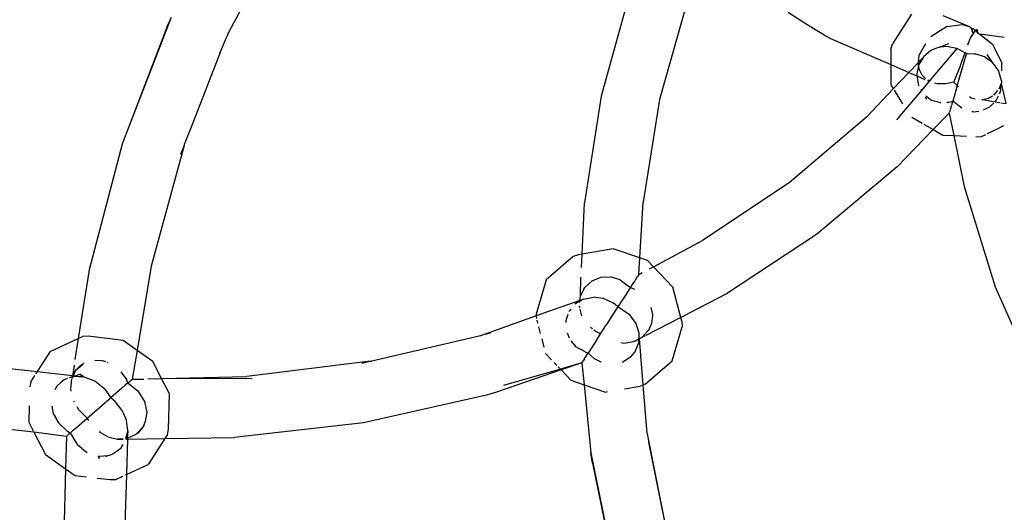
# Model space of a CAD drawing. Extents: x -2625 to 2187, y -4046 to 5194.
# Drawn here: x -1476 to -1398, y 494 to 534 of the extents above; entities that cross this region are included whole.
import ezdxf

# ---------------------------------------------------------------- set-up
doc = ezdxf.new("R2010")
doc.units = 0
doc.layers.get('0').update_dxf_attribs({"linetype": 'CONTINUOUS'})

# ---------------------------------------------------------------- blocks, each defined once
blk = doc.blocks.new('6650')
for p, q in [((-1459.623, 532.811), (-1457.78, 536.261)), ((-1427.588, 535.738), (-1429.828, 527.626)), ((-1422.94, 535.169), (-1425.153, 527.36)), ((-1464.362, 533.667), (-1464.248, 533.959)), ((-1413.885, 533.678), (-1414.871, 534.312)), ((-1404.993, 534.197), (-1406.52, 531.82)), ((-1402.487, 534.095), (-1400.291, 533.173)), ((-1464.362, 533.667), (-1467.907, 524.567)), ((-1464.596, 533.203), (-1467.907, 524.567)), ((-1464.596, 533.203), (-1464.362, 533.667)), ((-1412.866, 533.046), (-1413.885, 533.678)), ((-1412.006, 532.539), (-1412.866, 533.046)), ((-1402.684, 532.889), (-1402.182, 533.215)), ((-1402.182, 533.215), (-1400.905, 533.361)), ((-1400.905, 533.361), (-1400.291, 533.173)), ((-1400.291, 533.173), (-1400.272, 533.106)), ((-1400.18, 533.072), (-1400.272, 533.106)), ((-1400.114, 532.741), (-1400.18, 533.072)), ((-1400.18, 533.072), (-1400.088, 532.738)), ((-1399.993, 532.987), (-1400.18, 533.072)), ((-1399.993, 532.987), (-1399.858, 532.873)), ((-1460.332, 531.125), (-1459.828, 532.325)), ((-1459.828, 532.325), (-1459.779, 532.417)), ((-1459.779, 532.417), (-1459.623, 532.811)), ((-1412.006, 532.539), (-1411.471, 532.251)), ((-1411.471, 532.251), (-1406.635, 530.147)), ((-1403.435, 532.399), (-1402.684, 532.889)), ((-1400.464, 531.739), (-1400.278, 532.209)), ((-1400.278, 532.209), (-1400.237, 532.311)), ((-1400.237, 532.311), (-1400.03, 532.633)), ((-1400.088, 532.738), (-1400.114, 532.741)), ((-1400.114, 532.741), (-1400.063, 532.735)), ((-1400.114, 532.741), (-1400.088, 532.738)), ((-1400.088, 532.738), (-1400.063, 532.735)), ((-1400.004, 532.726), (-1400.063, 532.735)), ((-1400.004, 532.726), (-1400.063, 532.735)), ((-1400.063, 532.735), (-1400.034, 532.731)), ((-1400.034, 532.731), (-1399.778, 532.956)), ((-1400.034, 532.731), (-1399.858, 532.873)), ((-1400.034, 532.731), (-1400.004, 532.726)), ((-1400.03, 532.633), (-1399.973, 532.633)), ((-1399.858, 532.873), (-1400.004, 532.726)), ((-1399.778, 532.956), (-1399.858, 532.873)), ((-1399.858, 532.873), (-1399.778, 532.956)), ((-1399.858, 532.873), (-1399.705, 532.904)), ((-1399.645, 532.633), (-1399.858, 532.873)), ((-1399.858, 532.873), (-1399.715, 532.862)), ((-1399.778, 532.956), (-1399.688, 532.935)), ((-1399.778, 532.956), (-1399.705, 532.904)), ((-1399.705, 532.904), (-1399.715, 532.862)), ((-1399.705, 532.904), (-1399.715, 532.862)), ((-1399.715, 532.862), (-1399.645, 532.633)), ((-1399.688, 532.935), (-1399.705, 532.904)), ((-1399.645, 532.633), (-1399.518, 532.583)), ((-1397.562, 532.312), (-1399.518, 532.583)), ((-1399.518, 532.583), (-1398.496, 531.789)), ((-1406.635, 531.353), (-1406.52, 531.82)), ((-1404.371, 530.9), (-1403.846, 531.838)), ((-1401.354, 531.448), (-1403.574, 528.815)), ((-1402.983, 531.458), (-1403.446, 531.27)), ((-1402.797, 531.532), (-1402.983, 531.458)), ((-1402.737, 531.538), (-1402.797, 531.532)), ((-1402.737, 531.538), (-1401.994, 531.853)), ((-1402.096, 531.596), (-1402.737, 531.538)), ((-1401.905, 531.558), (-1402.096, 531.596)), ((-1401.61, 531.499), (-1401.905, 531.558)), ((-1401.354, 531.448), (-1401.61, 531.499)), ((-1400.7, 531.089), (-1401.354, 531.448)), ((-1398.496, 531.789), (-1398.252, 531.296)), ((-1460.332, 531.125), (-1462.663, 525.131)), ((-1406.635, 531.353), (-1406.635, 530.147)), ((-1404.431, 530.356), (-1404.371, 530.9)), ((-1404.037, 530.758), (-1404.431, 530.356)), ((-1404.037, 530.758), (-1404.418, 530.138)), ((-1404.008, 530.804), (-1404.037, 530.758)), ((-1403.446, 531.27), (-1404.008, 530.804)), ((-1401.32, 528.456), (-1400.569, 531.017)), ((-1400.891, 530.542), (-1400.7, 531.089)), ((-1400.569, 531.017), (-1400.7, 531.089)), ((-1400.475, 531.024), (-1400.569, 531.017)), ((-1399.959, 530.992), (-1400.475, 531.024)), ((-1399.807, 530.982), (-1399.959, 530.992)), ((-1399.141, 530.767), (-1399.807, 530.982)), ((-1398.922, 530.62), (-1399.141, 530.767)), ((-1398.494, 530.326), (-1398.922, 530.62)), ((-1398.494, 530.326), (-1398.916, 530.949)), ((-1398.252, 531.296), (-1397.741, 530.269)), ((-1406.635, 530.147), (-1405.212, 529.528)), ((-1406.635, 530.147), (-1406.635, 528.538)), ((-1404.436, 530.313), (-1405.212, 529.528)), ((-1404.461, 529.925), (-1404.565, 529.417)), ((-1404.418, 530.138), (-1404.461, 529.925)), ((-1404.431, 530.356), (-1404.436, 530.313)), ((-1404.418, 530.138), (-1404.436, 530.313)), ((-1404.334, 529.727), (-1404.418, 530.138)), ((-1401.584, 528.757), (-1401.071, 530.044)), ((-1401.071, 530.044), (-1401.03, 530.149)), ((-1401.03, 530.149), (-1400.891, 530.542)), ((-1398.299, 530.06), (-1398.494, 530.326)), ((-1398.141, 529.844), (-1398.299, 530.06)), ((-1397.998, 529.649), (-1398.141, 529.844)), ((-1397.756, 529.665), (-1397.741, 530.269)), ((-1405.212, 529.528), (-1406.444, 528.222)), ((-1405.153, 529.502), (-1404.571, 529.249)), ((-1404.565, 529.417), (-1404.584, 529.323)), ((-1404.584, 529.323), (-1404.571, 529.249)), ((-1404.571, 529.249), (-1404.436, 528.483)), ((-1404.571, 529.249), (-1403.925, 528.968)), ((-1404.129, 529.316), (-1404.334, 529.727)), ((-1403.864, 529.034), (-1404.129, 529.316)), ((-1397.987, 529.605), (-1397.998, 529.649)), ((-1397.775, 528.839), (-1397.987, 529.605)), ((-1406.635, 528.538), (-1406.444, 528.222)), ((-1404.436, 528.483), (-1404.409, 528.438)), ((-1403.574, 528.815), (-1404.191, 528.085)), ((-1403.693, 528.867), (-1403.574, 528.815)), ((-1403.574, 528.815), (-1403.67, 528.896)), ((-1402.932, 528.617), (-1403.145, 528.673)), ((-1402.618, 528.618), (-1402.932, 528.617)), ((-1402.241, 528.618), (-1402.618, 528.618)), ((-1401.618, 528.751), (-1402.241, 528.618)), ((-1401.32, 528.456), (-1401.682, 527.221)), ((-1401.584, 528.757), (-1401.618, 528.751)), ((-1401.366, 528.508), (-1401.584, 528.757)), ((-1401.282, 528.413), (-1401.32, 528.456)), ((-1401.234, 528.358), (-1401.282, 528.413)), ((-1397.946, 528.314), (-1398.004, 528.187)), ((-1397.794, 528.633), (-1397.946, 528.314)), ((-1397.842, 528.109), (-1397.794, 528.633)), ((-1397.78, 528.664), (-1397.794, 528.633)), ((-1397.794, 528.633), (-1397.434, 527.034)), ((-1397.775, 528.839), (-1397.78, 528.664)), ((-1429.828, 527.626), (-1431.159, 519.085)), ((-1406.444, 528.222), (-1408.59, 525.947)), ((-1406.376, 528.11), (-1405.712, 527.014)), ((-1404.191, 528.085), (-1405.453, 526.588)), ((-1404.244, 528.171), (-1404.191, 528.085)), ((-1403.887, 527.575), (-1403.786, 527.394)), ((-1403.836, 527.653), (-1403.387, 527.316)), ((-1400.202, 527.473), (-1400.339, 527.558)), ((-1399.885, 527.377), (-1400.202, 527.473)), ((-1398.817, 527.443), (-1399.266, 527.32)), ((-1398.508, 527.633), (-1398.817, 527.443)), ((-1398.088, 528.066), (-1398.411, 527.699)), ((-1398.198, 527.283), (-1398.014, 527.659)), ((-1397.943, 527.804), (-1397.856, 527.984)), ((-1397.856, 527.984), (-1397.842, 528.109)), ((-1425.153, 527.36), (-1426.475, 519.124)), ((-1403.387, 527.316), (-1403.159, 527.249)), ((-1403.159, 527.249), (-1402.948, 527.185)), ((-1402.948, 527.185), (-1402.702, 527.112)), ((-1402.702, 527.112), (-1402.634, 527.115)), ((-1402.151, 527.133), (-1401.994, 527.139)), ((-1401.994, 527.139), (-1401.766, 527.199)), ((-1401.84, 526.685), (-1401.864, 526.606)), ((-1401.807, 526.795), (-1401.84, 526.685)), ((-1401.807, 526.795), (-1401.786, 526.868)), ((-1401.729, 527.06), (-1401.786, 526.868)), ((-1401.766, 527.199), (-1401.682, 527.221)), ((-1401.682, 527.221), (-1401.729, 527.06)), ((-1400.948, 526.665), (-1401.682, 527.221)), ((-1399.266, 527.32), (-1399.343, 527.322)), ((-1399.266, 527.32), (-1399.339, 527.295)), ((-1398.414, 527.168), (-1399.266, 527.32)), ((-1399.21, 526.528), (-1398.846, 526.706)), ((-1398.846, 526.706), (-1398.717, 526.769)), ((-1398.717, 526.769), (-1398.473, 527.011)), ((-1398.473, 527.011), (-1398.398, 527.086)), ((-1398.316, 527.155), (-1398.198, 527.283)), ((-1397.914, 527.1), (-1398.316, 527.155)), ((-1397.831, 527.089), (-1397.434, 527.034)), ((-1408.59, 525.947), (-1414.774, 520.691)), ((-1405.453, 526.588), (-1406.18, 525.726)), ((-1405.473, 526.619), (-1405.453, 526.588)), ((-1404.958, 525.938), (-1404.137, 525.462)), ((-1403.247, 524.946), (-1401.961, 526.274)), ((-1401.961, 526.274), (-1401.94, 526.341)), ((-1401.961, 526.274), (-1401.598, 524.461)), ((-1401.922, 526.408), (-1401.94, 526.341)), ((-1401.879, 526.551), (-1401.922, 526.408)), ((-1401.864, 526.606), (-1401.879, 526.551)), ((-1400.151, 526.395), (-1400.096, 526.383)), ((-1400.096, 526.383), (-1400.02, 526.368)), ((-1400.02, 526.368), (-1399.594, 526.427)), ((-1462.663, 525.131), (-1463.213, 523.741)), ((-1404, 525.383), (-1403.247, 524.946)), ((-1397.954, 525.089), (-1397.585, 525.27)), ((-1467.927, 524.492), (-1468.2, 523.79)), ((-1467.927, 524.492), (-1467.907, 524.567)), ((-1406.141, 521.955), (-1403.247, 524.946)), ((-1403.247, 524.946), (-1402.481, 524.502)), ((-1402.481, 524.502), (-1401.598, 524.461)), ((-1401.598, 524.461), (-1400.78, 520.379)), ((-1401.598, 524.461), (-1400.569, 524.414)), ((-1399.827, 524.381), (-1399.44, 524.363)), ((-1399.44, 524.363), (-1399.024, 524.566)), ((-1398.892, 524.631), (-1397.991, 525.071)), ((-1468.2, 523.79), (-1470.84, 513.706)), ((-1463.235, 523.66), (-1465.862, 514.002)), ((-1463.235, 523.66), (-1463.506, 522.963)), ((-1463.213, 523.741), (-1463.235, 523.66)), ((-1406.141, 521.955), (-1412.59, 516.546)), ((-1414.774, 520.691), (-1421.715, 516.065)), ((-1400.78, 520.379), (-1398.278, 512.344)), ((-1431.364, 514.981), (-1431.159, 519.085)), ((-1426.745, 514.669), (-1426.475, 519.124)), ((-1412.59, 516.546), (-1419.807, 511.788)), ((-1425.656, 513.969), (-1421.715, 516.065)), ((-1431.659, 514.93), (-1432.08, 514.783)), ((-1431.364, 514.981), (-1431.659, 514.93)), ((-1431.418, 513.892), (-1431.364, 514.981)), ((-1428.881, 515.404), (-1431.364, 514.981)), ((-1426.745, 514.669), (-1428.881, 515.404)), ((-1432.08, 514.783), (-1434.239, 512.912)), ((-1426.825, 513.348), (-1426.745, 514.669)), ((-1426.116, 514.453), (-1426.745, 514.669)), ((-1425.656, 513.969), (-1426.116, 514.453)), ((-1470.84, 513.706), (-1471.705, 508.222)), ((-1465.862, 514.002), (-1466.995, 507.268)), ((-1426.825, 513.348), (-1426.907, 513.219)), ((-1426.825, 513.348), (-1426.542, 513.498)), ((-1425.959, 513.809), (-1425.656, 513.969)), ((-1424.1, 512.332), (-1425.656, 513.969)), ((-1434.239, 512.912), (-1435.043, 510.171)), ((-1431.489, 511.608), (-1431.457, 513.121)), ((-1431.135, 512.311), (-1430.803, 512.613)), ((-1430.803, 512.613), (-1430.567, 512.83)), ((-1430.567, 512.83), (-1429.862, 513.118)), ((-1429.862, 513.118), (-1429.088, 513.155)), ((-1428.311, 512.924), (-1429.088, 513.155)), ((-1428.311, 512.924), (-1427.961, 512.657)), ((-1427.961, 512.657), (-1427.498, 512.299)), ((-1427.352, 512.529), (-1427.498, 512.299)), ((-1427.217, 512.737), (-1427.352, 512.529)), ((-1427.17, 512.81), (-1427.217, 512.737)), ((-1427.147, 512.848), (-1427.17, 512.81)), ((-1427.092, 512.932), (-1427.147, 512.848)), ((-1427.002, 513.071), (-1427.092, 512.932)), ((-1426.963, 513.132), (-1427.002, 513.071)), ((-1426.963, 513.132), (-1426.94, 513.169)), ((-1426.94, 513.169), (-1426.907, 513.219)), ((-1431.489, 511.608), (-1431.225, 512.133)), ((-1431.225, 512.133), (-1431.211, 512.16)), ((-1431.211, 512.16), (-1431.135, 512.311)), ((-1427.575, 512.182), (-1428.026, 511.479)), ((-1427.498, 512.299), (-1427.575, 512.182)), ((-1427.498, 512.299), (-1427.171, 512.163)), ((-1423.455, 509.903), (-1424.1, 512.332)), ((-1419.807, 511.788), (-1423.455, 509.903)), ((-1398.278, 512.344), (-1394.78, 504.439)), ((-1431.549, 511.27), (-1435.03, 510.029)), ((-1431.553, 511.2), (-1431.94, 510.974)), ((-1431.557, 511.11), (-1431.553, 511.2)), ((-1431.248, 511.378), (-1431.553, 511.2)), ((-1431.553, 511.2), (-1431.549, 511.27)), ((-1431.549, 511.27), (-1431.489, 511.608)), ((-1431.248, 511.378), (-1431.549, 511.27)), ((-1431.248, 511.378), (-1430.444, 511.527)), ((-1429.696, 511.423), (-1430.444, 511.527)), ((-1429.629, 511.414), (-1429.696, 511.423)), ((-1429.629, 511.414), (-1428.887, 511.069)), ((-1428.534, 510.789), (-1428.887, 511.069)), ((-1428.157, 511.276), (-1428.491, 510.754)), ((-1428.026, 511.479), (-1428.157, 511.276)), ((-1435.043, 510.171), (-1435.03, 510.029)), ((-1432.503, 510.144), (-1432.555, 509.985)), ((-1432.33, 510.491), (-1432.43, 510.368)), ((-1432.276, 510.559), (-1432.33, 510.491)), ((-1431.54, 510.673), (-1431.572, 510.805)), ((-1431.463, 510.362), (-1431.513, 510.565)), ((-1431.378, 510.025), (-1431.463, 510.362)), ((-1428.491, 510.754), (-1428.994, 509.972)), ((-1428.491, 510.754), (-1428.534, 510.789)), ((-1427.953, 510.39), (-1428.491, 510.754)), ((-1427.504, 510.087), (-1427.953, 510.39)), ((-1425.855, 510.689), (-1425.725, 510.127)), ((-1425.725, 510.127), (-1425.733, 510.057)), ((-1435.03, 510.029), (-1439.12, 508.57)), ((-1435.03, 510.029), (-1435.009, 509.817)), ((-1434.988, 509.679), (-1434.925, 509.442)), ((-1432.555, 509.985), (-1432.668, 509.64)), ((-1432.668, 509.64), (-1432.662, 509.487)), ((-1429.889, 508.581), (-1429.399, 509.343)), ((-1429.35, 509.419), (-1429.399, 509.343)), ((-1428.994, 509.972), (-1429.35, 509.419)), ((-1427.395, 509.929), (-1427.504, 510.087)), ((-1427.119, 509.537), (-1427.395, 509.929)), ((-1427.028, 509.408), (-1427.119, 509.537)), ((-1426.795, 508.648), (-1427.028, 509.408)), ((-1423.508, 509.876), (-1426.248, 508.461)), ((-1425.809, 509.412), (-1426.051, 508.87)), ((-1425.733, 510.057), (-1425.809, 509.412)), ((-1423.377, 509.609), (-1423.455, 509.903)), ((-1423.377, 509.609), (-1423.336, 509.164)), ((-1439.12, 508.57), (-1439.5, 508.434)), ((-1439.12, 508.57), (-1438.703, 508.669)), ((-1434.847, 509.149), (-1434.709, 508.629)), ((-1432.555, 508.667), (-1432.502, 508.535)), ((-1432.502, 508.535), (-1432.4, 508.282)), ((-1430.53, 508.979), (-1430.68, 509.107)), ((-1430.321, 508.801), (-1430.431, 508.895)), ((-1429.953, 508.615), (-1430.321, 508.801)), ((-1430.194, 508.105), (-1429.889, 508.581)), ((-1429.889, 508.581), (-1429.953, 508.615)), ((-1426.797, 508.577), (-1426.795, 508.648)), ((-1426.783, 508.413), (-1426.797, 508.577)), ((-1426.086, 508.831), (-1426.573, 508.298)), ((-1426.051, 508.87), (-1426.086, 508.831)), ((-1424.141, 506.423), (-1423.336, 509.164)), ((-1473.967, 507.188), (-1471.705, 508.222)), ((-1471.705, 508.222), (-1471.971, 506.535)), ((-1471.705, 508.222), (-1471.369, 508.376)), ((-1470.916, 508.394), (-1471.369, 508.376)), ((-1468.121, 508.067), (-1470.916, 508.394)), ((-1466.995, 507.268), (-1468.121, 508.067)), ((-1439.5, 508.434), (-1448.192, 506.406)), ((-1434.592, 508.189), (-1434.417, 507.53)), ((-1431.799, 507.524), (-1432.236, 508.022)), ((-1430.209, 508.082), (-1430.877, 507.042)), ((-1430.209, 508.082), (-1430.194, 508.105)), ((-1428.028, 507.823), (-1428.261, 507.861)), ((-1427.252, 507.942), (-1428.028, 507.823)), ((-1426.81, 508.171), (-1427.252, 507.942)), ((-1427.082, 507.221), (-1426.819, 507.872)), ((-1426.819, 507.872), (-1426.81, 508.171)), ((-1426.81, 508.171), (-1426.781, 508.382)), ((-1426.759, 508.197), (-1426.81, 508.171)), ((-1426.781, 508.382), (-1426.783, 508.413)), ((-1426.759, 508.197), (-1426.781, 508.382)), ((-1426.664, 508.251), (-1426.759, 508.197)), ((-1426.461, 504.497), (-1426.759, 508.197)), ((-1426.573, 508.298), (-1426.664, 508.251)), ((-1426.307, 508.43), (-1426.573, 508.298)), ((-1473.967, 507.188), (-1475.005, 505.573)), ((-1466.995, 507.268), (-1467.385, 504.95)), ((-1465.739, 506.378), (-1466.995, 507.268)), ((-1434.285, 507.03), (-1434.278, 507.003)), ((-1434.278, 507.003), (-1433.808, 506.509)), ((-1431.799, 507.524), (-1431.446, 507.339)), ((-1431.446, 507.339), (-1431.152, 507.186)), ((-1431.106, 507.161), (-1430.877, 507.042)), ((-1431.036, 506.796), (-1430.893, 507.017)), ((-1430.893, 507.017), (-1430.877, 507.042)), ((-1430.877, 507.042), (-1430.397, 506.607)), ((-1427.479, 506.714), (-1427.108, 507.154)), ((-1427.108, 507.154), (-1427.082, 507.221)), ((-1480.905, 506.236), (-1475.005, 505.573)), ((-1471.336, 506.167), (-1471.59, 505.999)), ((-1471.565, 505.969), (-1471.336, 506.167)), ((-1471.336, 506.167), (-1471.278, 506.218)), ((-1471.278, 506.218), (-1471.256, 506.245)), ((-1471.278, 506.218), (-1471.239, 506.232)), ((-1470.384, 506.472), (-1469.795, 506.468)), ((-1469.795, 506.468), (-1469.522, 506.371)), ((-1469.416, 506.334), (-1469.329, 506.303)), ((-1465.036, 505.006), (-1465.739, 506.378)), ((-1448.314, 506.391), (-1458.209, 505.17)), ((-1448.314, 506.391), (-1449.004, 506.227)), ((-1448.314, 506.391), (-1448.192, 506.406)), ((-1433.605, 506.295), (-1433.39, 506.069)), ((-1431.373, 506.269), (-1433.103, 505.766)), ((-1431.373, 506.269), (-1433.039, 505.7)), ((-1431.373, 506.269), (-1431.274, 506.426)), ((-1431.373, 506.269), (-1431.2, 504.517)), ((-1431.174, 506.579), (-1431.274, 506.426)), ((-1431.174, 506.579), (-1431.159, 506.604)), ((-1431.159, 506.604), (-1431.106, 506.686)), ((-1431.106, 506.686), (-1431.036, 506.796)), ((-1430.397, 506.607), (-1429.864, 506.347)), ((-1429.864, 506.347), (-1429.822, 506.327)), ((-1428.138, 506.314), (-1428.092, 506.324)), ((-1427.479, 506.714), (-1428.092, 506.324)), ((-1426.301, 504.551), (-1424.141, 506.423)), ((-1475.005, 505.573), (-1475.124, 505.389)), ((-1475.005, 505.573), (-1472.172, 505.255)), ((-1472.042, 506.086), (-1472.145, 505.359)), ((-1471.891, 505.699), (-1472.145, 505.359)), ((-1472.071, 505.299), (-1471.891, 505.699)), ((-1471.891, 505.699), (-1471.844, 505.728)), ((-1471.844, 505.728), (-1471.891, 505.699)), ((-1471.844, 505.728), (-1471.59, 505.999)), ((-1471.844, 505.728), (-1471.565, 505.969)), ((-1468.283, 505.561), (-1467.842, 504.926)), ((-1433.039, 505.7), (-1438.227, 503.926)), ((-1433.103, 505.766), (-1437.655, 504.443)), ((-1433.272, 505.944), (-1433.103, 505.766)), ((-1433.103, 505.766), (-1433.039, 505.7)), ((-1433.039, 505.7), (-1432.264, 504.883)), ((-1475.512, 504.786), (-1475.591, 504.343)), ((-1475.208, 505.258), (-1475.512, 504.786)), ((-1473.129, 504.67), (-1473.407, 504.428)), ((-1473.061, 504.728), (-1473.129, 504.67)), ((-1472.844, 504.916), (-1473.061, 504.728)), ((-1472.604, 505.002), (-1472.844, 504.916)), ((-1472.568, 505.014), (-1472.604, 505.002)), ((-1472.189, 505.148), (-1472.433, 505.062)), ((-1472.309, 504.219), (-1472.214, 504.982)), ((-1472.205, 505.046), (-1472.118, 505.173)), ((-1472.189, 505.148), (-1472.205, 505.046)), ((-1472.142, 505.165), (-1472.189, 505.148)), ((-1472.145, 505.359), (-1472.172, 505.255)), ((-1472.172, 505.255), (-1472.099, 505.247)), ((-1472.172, 505.255), (-1472.142, 505.165)), ((-1472.118, 505.173), (-1472.142, 505.165)), ((-1472.118, 505.173), (-1472.099, 505.247)), ((-1472.118, 505.173), (-1471.962, 505.232)), ((-1471.545, 505.161), (-1472.118, 505.173)), ((-1472.099, 505.247), (-1472.071, 505.299)), ((-1472.099, 505.247), (-1471.962, 505.232)), ((-1471.962, 505.232), (-1471.592, 505.365)), ((-1471.962, 505.232), (-1471.545, 505.161)), ((-1471.278, 505.155), (-1471.592, 505.365)), ((-1471.592, 505.365), (-1471.307, 505.155)), ((-1471.307, 505.155), (-1471.545, 505.161)), ((-1471.278, 505.155), (-1471.307, 505.155)), ((-1470.387, 504.813), (-1471.278, 505.155)), ((-1469.582, 504.16), (-1470.387, 504.813)), ((-1467.725, 504.657), (-1467.942, 504.469)), ((-1467.725, 504.657), (-1467.842, 504.926)), ((-1467.725, 504.657), (-1467.471, 504.877)), ((-1467.725, 504.657), (-1467.036, 504.111)), ((-1467.385, 504.95), (-1467.471, 504.877)), ((-1467.385, 504.95), (-1466.446, 504.972)), ((-1466.124, 504.98), (-1465.036, 505.006)), ((-1465.036, 505.006), (-1458.209, 505.17)), ((-1465.036, 505.006), (-1457.787, 505.04)), ((-1464.407, 503.778), (-1465.036, 505.006)), ((-1432.264, 504.883), (-1431.2, 504.517)), ((-1473.562, 504.139), (-1473.407, 504.428)), ((-1472.263, 504.008), (-1472.309, 504.219)), ((-1469.582, 504.16), (-1469.094, 503.471)), ((-1468.211, 504.234), (-1469.094, 503.471)), ((-1467.942, 504.469), (-1468.211, 504.234)), ((-1467.036, 504.111), (-1466.932, 504.028)), ((-1466.932, 504.028), (-1466.709, 503.671)), ((-1438.227, 503.926), (-1439.024, 503.692)), ((-1431.2, 504.517), (-1430.659, 499.063)), ((-1431.2, 504.517), (-1429.498, 503.932)), ((-1429.498, 503.932), (-1429.328, 503.961)), ((-1427.97, 504.194), (-1426.723, 504.407)), ((-1426.576, 504.457), (-1426.723, 504.407)), ((-1426.301, 504.551), (-1426.461, 504.497)), ((-1426.147, 500.599), (-1426.461, 504.497)), ((-1472.023, 503.154), (-1472.044, 503.19)), ((-1470.981, 501.836), (-1469.19, 503.387)), ((-1469.094, 503.471), (-1469.19, 503.387)), ((-1468.875, 503.287), (-1469.094, 503.471)), ((-1468.746, 503.178), (-1468.875, 503.287)), ((-1468.178, 502.46), (-1468.746, 503.178)), ((-1466.709, 503.671), (-1466.668, 503.608)), ((-1466.668, 503.608), (-1466.401, 503.179)), ((-1466.401, 503.179), (-1466.225, 502.292)), ((-1464.481, 500.966), (-1464.407, 503.778)), ((-1439.024, 503.692), (-1448.043, 501.642)), ((-1475.632, 502.826), (-1475.666, 501.528)), ((-1473.824, 502.794), (-1473.711, 502.215)), ((-1473.711, 502.215), (-1473.453, 501.752)), ((-1471.647, 502.515), (-1471.789, 502.758)), ((-1471.592, 502.421), (-1471.647, 502.515)), ((-1470.981, 501.836), (-1471.592, 502.421)), ((-1468.155, 502.407), (-1468.178, 502.46)), ((-1468.086, 502.247), (-1468.155, 502.407)), ((-1467.836, 501.67), (-1468.086, 502.247)), ((-1466.225, 502.292), (-1466.321, 501.736)), ((-1475.249, 500.714), (-1482.612, 501.55)), ((-1475.666, 501.528), (-1475.31, 500.832)), ((-1473.453, 501.752), (-1473.381, 501.624)), ((-1473.381, 501.624), (-1473.295, 501.467)), ((-1473.295, 501.467), (-1472.619, 500.827)), ((-1471.84, 501.09), (-1471.202, 501.645)), ((-1471.202, 501.645), (-1470.981, 501.836)), ((-1470.869, 501.662), (-1470.981, 501.836)), ((-1467.756, 501.042), (-1467.836, 501.67)), ((-1466.364, 501.489), (-1466.545, 501.116)), ((-1466.321, 501.736), (-1466.364, 501.489)), ((-1448.854, 501.463), (-1459.211, 500.285)), ((-1448.043, 501.642), (-1448.854, 501.463)), ((-1472.659, 500.381), (-1475.249, 500.714)), ((-1475.249, 500.714), (-1474.334, 498.929)), ((-1472.619, 500.827), (-1472.557, 500.788)), ((-1472.557, 500.788), (-1472.344, 500.654)), ((-1472.344, 500.654), (-1472.418, 500.588)), ((-1472.344, 500.654), (-1472.301, 500.691)), ((-1472.344, 500.654), (-1471.864, 499.852)), ((-1472.301, 500.691), (-1472.1, 500.866)), ((-1472.1, 500.866), (-1471.84, 501.09)), ((-1469.887, 500.659), (-1470.035, 500.745)), ((-1469.342, 500.339), (-1469.887, 500.659)), ((-1467.886, 500.199), (-1467.748, 500.797)), ((-1467.748, 500.797), (-1467.787, 500.207)), ((-1467.735, 500.867), (-1467.756, 501.042)), ((-1467.748, 500.797), (-1467.735, 500.867)), ((-1466.989, 500.645), (-1467.106, 500.52)), ((-1466.971, 500.664), (-1466.989, 500.645)), ((-1466.989, 500.645), (-1466.946, 500.639)), ((-1466.989, 500.645), (-1466.946, 500.639)), ((-1466.545, 501.116), (-1466.971, 500.664)), ((-1466.946, 500.639), (-1466.971, 500.664)), ((-1466.545, 501.116), (-1466.946, 500.639)), ((-1466.545, 501.116), (-1466.391, 501.28)), ((-1464.563, 500.52), (-1464.481, 500.966)), ((-1472.659, 500.381), (-1472.726, 497.789)), ((-1472.659, 500.381), (-1472.499, 500.52)), ((-1472.418, 500.588), (-1472.499, 500.52)), ((-1471.864, 499.852), (-1471.778, 499.711)), ((-1469.342, 500.339), (-1468.557, 500.145)), ((-1468.103, 500.181), (-1468.557, 500.145)), ((-1468.557, 500.145), (-1468.103, 500.152)), ((-1467.888, 500.155), (-1467.757, 500.157)), ((-1467.787, 500.207), (-1467.886, 500.199)), ((-1467.757, 500.157), (-1467.848, 497.322)), ((-1467.106, 500.52), (-1467.787, 500.207)), ((-1467.787, 500.207), (-1467.757, 500.157)), ((-1467.757, 500.157), (-1464.768, 500.202)), ((-1464.768, 500.202), (-1466.108, 498.118)), ((-1464.563, 500.52), (-1464.768, 500.202)), ((-1464.768, 500.202), (-1459.211, 500.285)), ((-1426.147, 500.599), (-1426.065, 500.185)), ((-1426.065, 500.185), (-1426.03, 499.776)), ((-1426.065, 500.185), (-1424.545, 492.466)), ((-1471.409, 499.413), (-1471.778, 499.711)), ((-1471.409, 499.413), (-1470.989, 499.076)), ((-1468.928, 498.977), (-1468.483, 499.309)), ((-1468.483, 499.309), (-1468.411, 499.363)), ((-1468.411, 499.363), (-1468.264, 499.472)), ((-1468.264, 499.472), (-1468.107, 499.735)), ((-1430.541, 498.241), (-1430.659, 499.063)), ((-1430.659, 499.063), (-1428.659, 489.184)), ((-1426.03, 499.776), (-1424.545, 492.466)), ((-1474.334, 498.929), (-1472.726, 497.789)), ((-1470.114, 498.796), (-1470.061, 498.798)), ((-1470.114, 498.796), (-1470.02, 498.61)), ((-1470.061, 498.798), (-1469.301, 498.844)), ((-1470.061, 498.798), (-1470.02, 498.61)), ((-1469.301, 498.844), (-1469.514, 498.73)), ((-1469.301, 498.844), (-1469.043, 498.935)), ((-1469.043, 498.935), (-1468.928, 498.977)), ((-1472.726, 497.789), (-1472.918, 490.363)), ((-1472.726, 497.789), (-1471.952, 497.241)), ((-1467.848, 497.322), (-1466.108, 498.118)), ((-1430.541, 498.241), (-1428.659, 489.184)), ((-1471.952, 497.241), (-1471.05, 497.135)), ((-1470.187, 497.034), (-1469.159, 496.914)), ((-1469.159, 496.914), (-1468.705, 496.93)), ((-1468.705, 496.93), (-1468.127, 497.195)), ((-1467.848, 497.322), (-1468.037, 491.386)), ((-1467.922, 497.288), (-1467.848, 497.322))]:
    blk.add_line(p, q)

msp = doc.modelspace()

# ---------------------------------------------------------------- block references
at = {"ltscale": 100}
msp.add_blockref('6650', (0, 0), dxfattribs=at)

doc.saveas('drawing.dxf')
